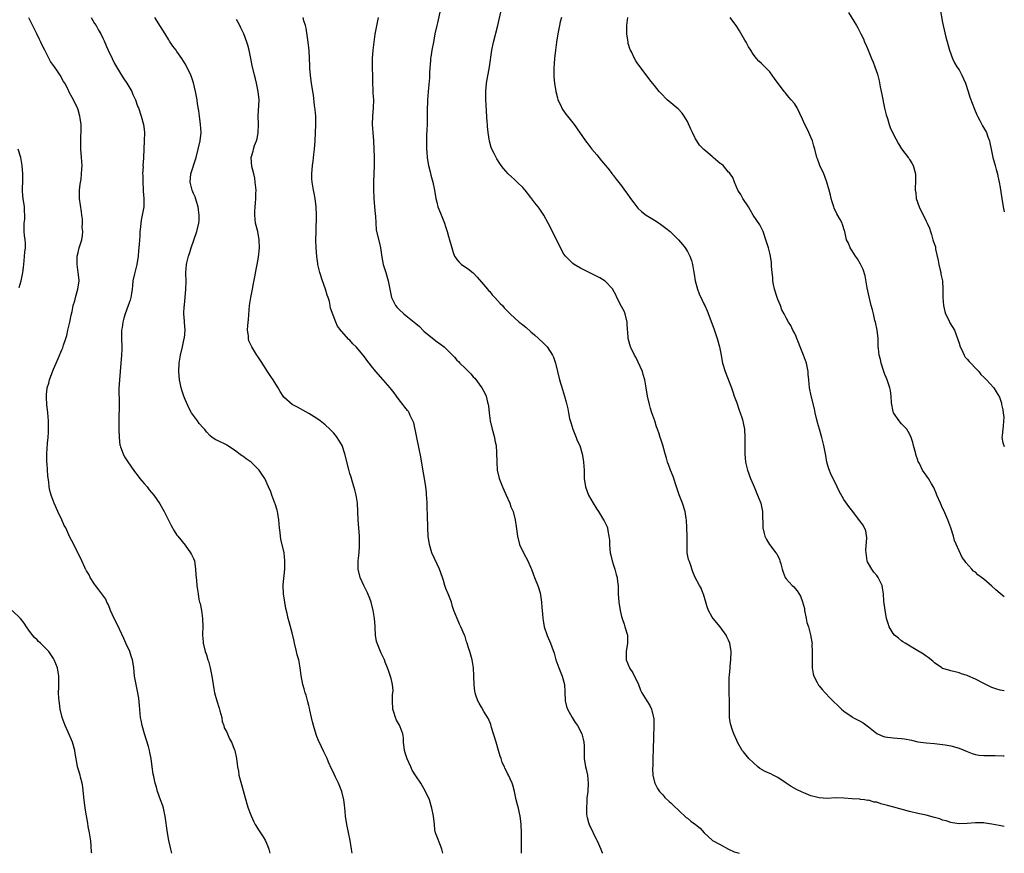
# Model space of a CAD drawing. Units: inches. Extents: x 2625000 to 2628000, y 1506000 to 1509000.
# Drawn here: x 2627761 to 2628000, y 1506000 to 1506202 of the extents above; entities that cross this region are included whole.
import ezdxf

# ---------------------------------------------------------------- set-up
doc = ezdxf.new("R2010")
doc.units = ezdxf.units.IN
doc.header["$MEASUREMENT"] = 0
doc.layers.add('LD26251506_10ft', color=133, linetype='Continuous')

msp = doc.modelspace()

# ---------------------------------------------------------------- linework, layer by layer
at = {"layer": 'LD26251506_10ft'}
for points, elevation in [([(2627863, 1506205), (2627862.32, 1506201.68), (2627862.11, 1506201), (2627861.67, 1506199), (2627861.31, 1506197), (2627860.92, 1506195), (2627860.65, 1506193.35), (2627860.61, 1506193), (2627860.61, 1506192.61), (2627860.37, 1506189.63), (2627860.37, 1506189), (2627860.33, 1506188.33), (2627860.08, 1506185.92), (2627859.89, 1506183), (2627859.88, 1506182.12), (2627859.81, 1506181), (2627859.78, 1506179.78), (2627859.81, 1506178.19), (2627859.77, 1506177), (2627859.69, 1506175.69), (2627859.66, 1506174.34), (2627859.61, 1506173), (2627859.62, 1506171.62), (2627859.65, 1506171), (2627859.7, 1506170.3), (2627859.77, 1506169), (2627859.91, 1506167.91), (2627860.07, 1506167), (2627860.48, 1506165.52), (2627860.69, 1506164.69), (2627861.17, 1506163), (2627861.57, 1506161), (2627861.88, 1506159), (2627862.1, 1506158.1), (2627862.38, 1506157), (2627863, 1506155.42), (2627864, 1506153), (2627864.2, 1506152.2), (2627864.67, 1506151), (2627865, 1506149.78), (2627865.25, 1506149), (2627865.58, 1506147.58), (2627865.74, 1506147), (2627866.09, 1506145.91), (2627866.41, 1506145), (2627866.66, 1506144.66), (2627867, 1506144.16), (2627867.55, 1506143.55), (2627868.14, 1506143), (2627869, 1506142.4), (2627869.86, 1506141.86), (2627870.93, 1506140.93), (2627871.94, 1506139.94), (2627873, 1506138.72), (2627874.46, 1506137), (2627874.69, 1506136.69), (2627875, 1506136.39), (2627875.6, 1506135.6), (2627876.21, 1506135), (2627877.51, 1506133.51), (2627878.07, 1506133), (2627878.46, 1506132.46), (2627879, 1506131.96), (2627879.45, 1506131.45), (2627879.92, 1506131), (2627882.16, 1506129), (2627882.63, 1506128.63), (2627883, 1506128.31), (2627883.74, 1506127.74), (2627885, 1506126.62), (2627885.88, 1506125.88), (2627886.83, 1506125), (2627887.98, 1506123.98), (2627888.97, 1506123), (2627890.21, 1506121), (2627890.45, 1506120.45), (2627890.95, 1506119), (2627891.95, 1506115), (2627892.64, 1506112.64), (2627893.14, 1506111), (2627893.53, 1506109.53), (2627893.93, 1506107.93), (2627894.09, 1506107), (2627894.4, 1506105.6), (2627894.65, 1506104.65), (2627895.19, 1506103), (2627896.02, 1506101), (2627896.26, 1506100.26), (2627896.84, 1506099), (2627897.44, 1506097), (2627897.66, 1506095.66), (2627897.79, 1506095), (2627897.92, 1506093), (2627897.96, 1506091), (2627898.22, 1506089), (2627898.97, 1506087), (2627900.12, 1506085), (2627901, 1506083.54), (2627901.38, 1506083), (2627902.66, 1506081), (2627902.77, 1506080.77), (2627903, 1506080.22), (2627903.4, 1506079.4), (2627903.57, 1506079), (2627903.66, 1506078.34), (2627903.95, 1506077), (2627904.05, 1506076.05), (2627904.08, 1506075), (2627904.14, 1506073.86), (2627904.26, 1506073), (2627904.42, 1506072.42), (2627904.72, 1506071), (2627905, 1506070.22), (2627905.36, 1506069), (2627905.69, 1506067.69), (2627905.92, 1506067), (2627906.06, 1506065.94), (2627906.15, 1506065), (2627906.22, 1506063), (2627906.38, 1506061), (2627906.68, 1506059), (2627907, 1506057.5), (2627907.13, 1506057), (2627907.61, 1506055.61), (2627907.83, 1506055), (2627908.42, 1506053), (2627908.46, 1506051), (2627908.13, 1506049), (2627908.17, 1506048.17), (2627908.17, 1506047), (2627908.92, 1506045), (2627909, 1506044.87), (2627909.79, 1506043.79), (2627911.11, 1506041), (2627911.64, 1506039.64), (2627911.93, 1506039), (2627913.14, 1506037), (2627913.89, 1506035.89), (2627914.3, 1506035), (2627914.7, 1506033.3), (2627914.81, 1506033), (2627914.83, 1506032.83), (2627914.88, 1506031), (2627914.72, 1506025.28), (2627914.62, 1506023), (2627914.6, 1506021.4), (2627914.53, 1506020.53), (2627914.65, 1506019), (2627915, 1506017.27), (2627915.08, 1506017), (2627915.71, 1506015.71), (2627916.26, 1506015), (2627917, 1506014.18), (2627917.53, 1506013.53), (2627918.58, 1506012.58), (2627919, 1506012.23), (2627919.6, 1506011.6), (2627921, 1506010.28), (2627922.71, 1506008.71), (2627923, 1506008.51), (2627923.83, 1506007.83), (2627925.01, 1506007.01), (2627926.07, 1506006.07), (2627927.05, 1506005), (2627928.07, 1506004.07), (2627929, 1506003.18), (2627929.1, 1506003.1), (2627929.24, 1506003), (2627931, 1506002.1), (2627933, 1506001.02), (2627934.38, 1506000.38), (2627935, 1506000.16), (2627935.62, 1506000)], 9650), ([(2628000, 1506006.53), (2627998.72, 1506006.72), (2627997, 1506007.1), (2627995.34, 1506007.34), (2627995, 1506007.41), (2627993.41, 1506007.41), (2627993, 1506007.43), (2627991, 1506007.22), (2627989, 1506007.14), (2627987.42, 1506007.42), (2627987, 1506007.46), (2627985.87, 1506007.87), (2627985, 1506008.08), (2627984.33, 1506008.33), (2627983, 1506008.72), (2627981, 1506009.22), (2627979, 1506009.66), (2627977, 1506010.16), (2627973.17, 1506011.17), (2627971.61, 1506011.61), (2627971, 1506011.8), (2627970.03, 1506012.03), (2627969, 1506012.38), (2627968.42, 1506012.42), (2627967, 1506012.87), (2627966.86, 1506012.86), (2627966.05, 1506013), (2627965.09, 1506013.09), (2627964.86, 1506013.14), (2627963, 1506013.26), (2627961, 1506013.42), (2627959, 1506013.45), (2627957, 1506013.34), (2627955, 1506013.45), (2627954.35, 1506013.65), (2627953, 1506013.99), (2627951.32, 1506014.68), (2627950.85, 1506014.85), (2627949.48, 1506015.48), (2627948.21, 1506016.21), (2627947, 1506017.04), (2627945, 1506018.38), (2627943.88, 1506019), (2627943.27, 1506019.27), (2627943, 1506019.36), (2627941.89, 1506019.89), (2627940.63, 1506020.63), (2627940.14, 1506021), (2627939, 1506022.08), (2627937.95, 1506023), (2627937, 1506024.21), (2627936.63, 1506024.63), (2627936.33, 1506025), (2627935.17, 1506027), (2627935, 1506027.36), (2627934.28, 1506029), (2627933.93, 1506029.93), (2627933.44, 1506031.44), (2627933.27, 1506033), (2627933.27, 1506034.73), (2627933.21, 1506035.21), (2627933.21, 1506037), (2627933.16, 1506039), (2627933.15, 1506041), (2627933.19, 1506042.81), (2627933.25, 1506043.25), (2627933.36, 1506045), (2627933.42, 1506045.42), (2627933.57, 1506047), (2627933.64, 1506049), (2627933.33, 1506051), (2627933, 1506051.75), (2627932.57, 1506052.57), (2627932.39, 1506053), (2627930.99, 1506055), (2627929.23, 1506057), (2627929, 1506057.33), (2627928.12, 1506059), (2627927.82, 1506059.82), (2627927.51, 1506061), (2627926.92, 1506062.92), (2627926.87, 1506063), (2627926.36, 1506064.36), (2627925.92, 1506065), (2627924.93, 1506067), (2627924.33, 1506068.33), (2627923.66, 1506070.34), (2627923.41, 1506071), (2627923.31, 1506071.31), (2627922.99, 1506073), (2627922.96, 1506075), (2627922.99, 1506077.01), (2627922.91, 1506079), (2627922.76, 1506081), (2627922.69, 1506081.31), (2627922.45, 1506083), (2627921.82, 1506085), (2627921.03, 1506087.03), (2627920.49, 1506088.49), (2627920.36, 1506089), (2627919.51, 1506091.51), (2627918.93, 1506093), (2627918.42, 1506094.42), (2627918.18, 1506095), (2627917.93, 1506095.93), (2627917.58, 1506097), (2627917, 1506099.12), (2627916.55, 1506100.55), (2627916.38, 1506101), (2627916.12, 1506101.88), (2627915.74, 1506103), (2627915.54, 1506103.54), (2627915.09, 1506105), (2627914.37, 1506107), (2627914.04, 1506108.04), (2627913.77, 1506109), (2627913.33, 1506111), (2627913.03, 1506113), (2627912.69, 1506115), (2627912.3, 1506116.3), (2627912.06, 1506117), (2627910.45, 1506120.45), (2627910.12, 1506121), (2627909.35, 1506122.65), (2627909.2, 1506123), (2627908.63, 1506125), (2627908.65, 1506125.35), (2627908.39, 1506128.39), (2627908.39, 1506129), (2627907.91, 1506131), (2627907.62, 1506131.62), (2627907, 1506132.8), (2627905.89, 1506135), (2627905.62, 1506135.62), (2627904.93, 1506136.93), (2627904.87, 1506137), (2627903, 1506138.92), (2627901.72, 1506139.72), (2627900.4, 1506140.4), (2627899.14, 1506141), (2627897, 1506142.12), (2627895.51, 1506143), (2627895.2, 1506143.2), (2627895, 1506143.35), (2627894.17, 1506144.17), (2627893.38, 1506145), (2627893, 1506145.53), (2627892.14, 1506147), (2627889.82, 1506151.82), (2627889.22, 1506153), (2627888.1, 1506155), (2627887.67, 1506155.67), (2627887, 1506156.67), (2627886.76, 1506157), (2627885.98, 1506157.98), (2627885, 1506159.28), (2627883.62, 1506161), (2627883, 1506161.7), (2627881.68, 1506163), (2627881, 1506163.63), (2627880.26, 1506164.26), (2627879.48, 1506165), (2627878.31, 1506166.31), (2627877.79, 1506167), (2627877.47, 1506167.47), (2627876.68, 1506168.68), (2627876.51, 1506169), (2627876.07, 1506169.93), (2627875.52, 1506171), (2627875.37, 1506171.37), (2627874.91, 1506172.91), (2627874.6, 1506175), (2627874.46, 1506176.46), (2627874.41, 1506177), (2627874.39, 1506177.61), (2627874.16, 1506180.16), (2627874.15, 1506181.85), (2627874.06, 1506183), (2627874.02, 1506184.02), (2627874.02, 1506185), (2627874.19, 1506187), (2627874.95, 1506191), (2627875.47, 1506195), (2627875.9, 1506197), (2627876.97, 1506201.03), (2627877.85, 1506205)], 9660), ([(2627962.15, 1506204.15), (2627964.1, 1506201), (2627964.44, 1506200.44), (2627965.17, 1506199), (2627965.76, 1506197.76), (2627966.07, 1506197), (2627966.38, 1506196.38), (2627966.9, 1506195), (2627967.74, 1506193), (2627968.13, 1506192.13), (2627968.55, 1506191), (2627969.17, 1506189.17), (2627969.57, 1506187.57), (2627969.84, 1506186.16), (2627970.27, 1506184.27), (2627970.93, 1506180.93), (2627971.3, 1506179.3), (2627971.59, 1506178.41), (2627972.02, 1506177), (2627972.29, 1506176.29), (2627973, 1506174.74), (2627974.27, 1506172.27), (2627975.04, 1506171.04), (2627976.63, 1506169), (2627976.77, 1506168.77), (2627977, 1506168.46), (2627977.56, 1506167.56), (2627977.89, 1506167), (2627978.45, 1506165), (2627978.43, 1506164.43), (2627978.44, 1506163), (2627978.34, 1506161.66), (2627978.35, 1506161), (2627978.5, 1506160.5), (2627978.62, 1506159), (2627979.28, 1506157), (2627981, 1506153.53), (2627981.28, 1506153), (2627981.79, 1506151.79), (2627982.03, 1506151), (2627982.3, 1506150.3), (2627982.63, 1506149), (2627982.75, 1506148.75), (2627983.25, 1506147.25), (2627983.3, 1506146.7), (2627983.97, 1506143.97), (2627984.08, 1506143), (2627984.41, 1506141.59), (2627984.54, 1506141), (2627984.6, 1506140.6), (2627984.96, 1506139), (2627985.08, 1506137), (2627985.06, 1506135), (2627985.21, 1506133), (2627985.56, 1506131.56), (2627985.75, 1506131), (2627986.51, 1506129.49), (2627986.8, 1506128.8), (2627987.92, 1506127), (2627988.66, 1506125), (2627988.73, 1506124.73), (2627989, 1506123.88), (2627989.26, 1506123), (2627989.56, 1506122.44), (2627990.25, 1506121), (2627990.52, 1506120.52), (2627991, 1506120), (2627991.44, 1506119.44), (2627991.89, 1506119), (2627993, 1506117.78), (2627993.82, 1506117), (2627994.29, 1506116.29), (2627995, 1506115.66), (2627995.31, 1506115.31), (2627995.65, 1506115), (2627997.44, 1506113), (2627998.06, 1506112.06), (2627998.8, 1506110.8), (2627999.3, 1506109.3), (2627999.35, 1506109), (2627999.67, 1506107.67), (2627999.72, 1506107), (2627999.85, 1506105.85), (2627999.83, 1506105), (2627999.71, 1506103.71), (2627999.61, 1506103), (2627999.44, 1506101.44), (2627999.41, 1506101), (2627999.66, 1506099.66), (2627999.9, 1506099), (2628000, 1506098.82)], 9700), ([(2627984.38, 1506205), (2627985, 1506201.75), (2627985.13, 1506201), (2627985.81, 1506198.19), (2627986.7, 1506195), (2627987.4, 1506193), (2627987.92, 1506191.92), (2627988.49, 1506191), (2627989, 1506190.24), (2627989.45, 1506189.45), (2627989.67, 1506189), (2627990.09, 1506188.09), (2627990.55, 1506187), (2627991.21, 1506185), (2627991.63, 1506183.63), (2627992.74, 1506180.74), (2627993.33, 1506179.33), (2627993.49, 1506179), (2627994.08, 1506177.93), (2627994.69, 1506176.69), (2627995.66, 1506175), (2627995.98, 1506174.02), (2627996.37, 1506173), (2627996.52, 1506172.52), (2627996.81, 1506171), (2627997.25, 1506169), (2627997.61, 1506167.61), (2627997.81, 1506167), (2627998.03, 1506166.03), (2627998.36, 1506165), (2627998.43, 1506164.43), (2627998.77, 1506163), (2627999, 1506161.67), (2627999.42, 1506159), (2627999.76, 1506157), (2628000, 1506155.74)], 9710), ([(2627797.72, 1506000), (2627797.48, 1506001), (2627797, 1506003.1), (2627796.67, 1506005), (2627796.13, 1506009), (2627795.87, 1506010.13), (2627795.69, 1506011), (2627795.54, 1506011.54), (2627795, 1506013), (2627794.31, 1506015), (2627794.05, 1506016.06), (2627793.74, 1506017), (2627793.35, 1506018.65), (2627793.24, 1506019.24), (2627792.98, 1506020.98), (2627792.76, 1506023), (2627792.44, 1506024.44), (2627792.35, 1506025), (2627792.08, 1506025.92), (2627791.08, 1506029), (2627790.53, 1506031), (2627790.32, 1506032.32), (2627790.18, 1506033), (2627790.07, 1506033.93), (2627789.93, 1506035.93), (2627789.71, 1506037.71), (2627789.4, 1506039.4), (2627789.05, 1506041), (2627788.72, 1506043), (2627788.51, 1506045), (2627788.42, 1506045.58), (2627788.16, 1506047), (2627787.88, 1506047.88), (2627787.51, 1506049), (2627786.6, 1506051), (2627786.13, 1506052.13), (2627785, 1506054.43), (2627784.77, 1506055), (2627783.78, 1506057), (2627782.86, 1506059), (2627782.34, 1506060.34), (2627781.99, 1506061), (2627781.68, 1506061.68), (2627781, 1506062.69), (2627780.74, 1506063), (2627779.99, 1506063.99), (2627779.2, 1506065), (2627779, 1506065.33), (2627777.94, 1506067), (2627777.63, 1506067.63), (2627777, 1506068.62), (2627776.88, 1506068.88), (2627776.8, 1506069), (2627776.58, 1506069.42), (2627775.85, 1506071), (2627775.61, 1506071.61), (2627775, 1506072.8), (2627774.95, 1506072.95), (2627773.97, 1506075), (2627773, 1506076.75), (2627771.98, 1506079), (2627771.63, 1506079.63), (2627771.01, 1506081), (2627770.06, 1506083), (2627769.2, 1506085), (2627768.43, 1506087), (2627768.11, 1506088.11), (2627767.95, 1506089), (2627767.86, 1506090.14), (2627767.63, 1506091.63), (2627767.43, 1506094.57), (2627767.38, 1506095), (2627767.37, 1506095.37), (2627767.38, 1506097), (2627767.56, 1506099.56), (2627767.68, 1506101), (2627767.77, 1506102.23), (2627767.8, 1506103), (2627767.8, 1506105), (2627767.66, 1506107), (2627767.42, 1506109), (2627767.34, 1506110.66), (2627767.3, 1506111), (2627767.31, 1506111.31), (2627767.5, 1506113), (2627767.87, 1506114.13), (2627768.06, 1506115), (2627768.85, 1506117.15), (2627769, 1506117.55), (2627769.68, 1506119), (2627770.17, 1506120.17), (2627771, 1506122.25), (2627771.24, 1506122.76), (2627771.41, 1506123.41), (2627771.99, 1506125), (2627772.24, 1506125.76), (2627772.52, 1506127), (2627772.99, 1506129), (2627773.32, 1506130.68), (2627773.57, 1506131.57), (2627773.82, 1506133), (2627774.15, 1506134.15), (2627774.35, 1506135), (2627774.94, 1506137), (2627775.2, 1506139), (2627775.2, 1506139.2), (2627775.03, 1506141), (2627774.72, 1506143), (2627774.76, 1506144.76), (2627774.78, 1506145), (2627775, 1506145.93), (2627775.28, 1506147), (2627775.87, 1506149), (2627776.01, 1506149.99), (2627776.09, 1506151), (2627776, 1506152), (2627776.05, 1506153), (2627776.03, 1506153.97), (2627775.91, 1506155), (2627775.78, 1506155.78), (2627775.35, 1506159), (2627775.34, 1506161), (2627775.49, 1506162.51), (2627775.69, 1506163.69), (2627775.83, 1506165), (2627775.87, 1506166.13), (2627775.96, 1506167), (2627775.82, 1506169), (2627775.64, 1506171), (2627775.67, 1506171.67), (2627775.63, 1506173), (2627775.68, 1506174.32), (2627775.75, 1506175), (2627775.72, 1506177), (2627775.51, 1506178.48), (2627775.43, 1506179), (2627775, 1506180.52), (2627774.85, 1506181), (2627774.22, 1506182.22), (2627773.86, 1506183), (2627773.52, 1506183.52), (2627772.84, 1506184.84), (2627772.53, 1506185.47), (2627771.72, 1506187), (2627771.45, 1506187.45), (2627770.62, 1506189), (2627769.94, 1506189.94), (2627769.26, 1506191), (2627768.31, 1506192.31), (2627766.89, 1506195), (2627766.28, 1506196.28), (2627765.9, 1506197), (2627765.63, 1506197.63), (2627764.94, 1506199), (2627764.33, 1506200.33), (2627763, 1506202.87)], 9590), ([(2627778.16, 1506203), (2627779, 1506201.54), (2627779.33, 1506201), (2627779.93, 1506199.92), (2627780.48, 1506199), (2627781, 1506197.97), (2627781.31, 1506197.31), (2627781.91, 1506195.91), (2627782.29, 1506195), (2627783.25, 1506193), (2627783.83, 1506191.83), (2627784.31, 1506191), (2627785.51, 1506189), (2627786.11, 1506188.11), (2627786.81, 1506187), (2627788, 1506185), (2627788.3, 1506184.3), (2627788.91, 1506183), (2627789.45, 1506181.45), (2627789.62, 1506181), (2627790.33, 1506179), (2627790.89, 1506177), (2627791.08, 1506175.08), (2627791.08, 1506174.92), (2627791.03, 1506173), (2627790.83, 1506169), (2627790.84, 1506168.84), (2627790.73, 1506167), (2627790.75, 1506166.75), (2627790.66, 1506165), (2627790.68, 1506164.68), (2627790.68, 1506163), (2627790.8, 1506161.2), (2627790.76, 1506160.76), (2627790.96, 1506159), (2627790.92, 1506157), (2627790.55, 1506155), (2627790.29, 1506153.71), (2627790.2, 1506153), (2627790.13, 1506152.13), (2627789.99, 1506151), (2627789.94, 1506149.94), (2627789.87, 1506149), (2627789.82, 1506147.82), (2627789.68, 1506146.32), (2627789.59, 1506145), (2627789.27, 1506143), (2627788.73, 1506141), (2627788.68, 1506140.68), (2627788.31, 1506139), (2627788.16, 1506137.84), (2627788.11, 1506137), (2627787.93, 1506135.93), (2627787.8, 1506135), (2627787.65, 1506134.35), (2627787.17, 1506133), (2627786.4, 1506131), (2627786.06, 1506129.94), (2627785.82, 1506129), (2627785.65, 1506127.65), (2627785.53, 1506127), (2627785.51, 1506126.49), (2627785.52, 1506125), (2627785.6, 1506123), (2627785.6, 1506122.4), (2627785.55, 1506121), (2627785.17, 1506117), (2627785, 1506115), (2627784.9, 1506112.9), (2627784.97, 1506109.03), (2627784.88, 1506105.12), (2627784.88, 1506103), (2627784.94, 1506100.94), (2627785.15, 1506099.15), (2627785.18, 1506099), (2627785.3, 1506098.7), (2627785.89, 1506097), (2627786.28, 1506096.28), (2627787.05, 1506095.05), (2627788.69, 1506092.69), (2627789.55, 1506091.55), (2627790.01, 1506091), (2627790.43, 1506090.43), (2627791, 1506089.78), (2627791.72, 1506089), (2627792.27, 1506088.27), (2627793.38, 1506087), (2627794.86, 1506084.86), (2627795.6, 1506083.6), (2627795.87, 1506083), (2627797, 1506080.75), (2627797.62, 1506079.62), (2627798.34, 1506078.34), (2627799, 1506077.27), (2627799.19, 1506077), (2627801, 1506074.82), (2627802.32, 1506073), (2627802.57, 1506072.57), (2627803, 1506071.58), (2627803.23, 1506071), (2627803.54, 1506069), (2627803.59, 1506067.59), (2627803.73, 1506066.27), (2627803.8, 1506065), (2627803.98, 1506063.98), (2627804.11, 1506063), (2627804.33, 1506061.67), (2627804.51, 1506061), (2627804.63, 1506060.63), (2627804.92, 1506059), (2627805.24, 1506057), (2627805.31, 1506055), (2627805.23, 1506053.23), (2627805.23, 1506053), (2627805.34, 1506051.34), (2627805.38, 1506051), (2627805.88, 1506049), (2627806.18, 1506048.18), (2627806.49, 1506047), (2627806.63, 1506046.63), (2627807.05, 1506045), (2627807.42, 1506043.42), (2627807.51, 1506043), (2627807.83, 1506041), (2627807.97, 1506039.97), (2627808.15, 1506039), (2627808.66, 1506037), (2627809.24, 1506035.24), (2627809.44, 1506034.56), (2627809.86, 1506033), (2627810.02, 1506032.02), (2627810.42, 1506031), (2627810.49, 1506030.49), (2627811, 1506029.57), (2627811.27, 1506029), (2627811.76, 1506027.76), (2627812.21, 1506027), (2627813, 1506025.13), (2627813.04, 1506025), (2627813.43, 1506023), (2627813.63, 1506021.63), (2627813.69, 1506021), (2627813.92, 1506019.92), (2627814.07, 1506019), (2627814.67, 1506016.67), (2627816.01, 1506012.01), (2627816.33, 1506011), (2627817, 1506009.07), (2627817.67, 1506007.67), (2627818.03, 1506007), (2627819, 1506005.44), (2627819.98, 1506003.98), (2627820.53, 1506003), (2627821, 1506001.87), (2627821.33, 1506001), (2627821.59, 1506000)], 9600), ([(2627841.54, 1506000), (2627841.38, 1506001), (2627841.08, 1506003.08), (2627840.27, 1506007), (2627839.98, 1506009), (2627839.84, 1506010.16), (2627839.74, 1506011.74), (2627839.53, 1506013), (2627839.05, 1506015), (2627838.22, 1506017), (2627837.53, 1506018.47), (2627837.17, 1506019.18), (2627837, 1506019.6), (2627836.53, 1506020.53), (2627835.83, 1506022.17), (2627835.46, 1506023), (2627834.65, 1506024.65), (2627834.11, 1506025.89), (2627833.39, 1506027.39), (2627833, 1506028.4), (2627832.84, 1506028.84), (2627832.17, 1506031), (2627831.96, 1506031.96), (2627831.67, 1506033), (2627831.27, 1506034.73), (2627831.21, 1506035.21), (2627831, 1506035.93), (2627830.79, 1506036.8), (2627830.37, 1506038.37), (2627830.15, 1506039), (2627829.91, 1506039.91), (2627829.57, 1506041), (2627829.15, 1506043.15), (2627828.94, 1506045.06), (2627828.58, 1506047), (2627828.21, 1506048.21), (2627828.05, 1506049), (2627827.57, 1506051), (2627827.48, 1506051.48), (2627827, 1506053.54), (2627826.22, 1506056.22), (2627826.01, 1506057), (2627825.74, 1506058.26), (2627825.45, 1506059.45), (2627825.2, 1506061), (2627824.9, 1506063), (2627824.81, 1506065), (2627824.81, 1506065.19), (2627825.24, 1506069), (2627825.24, 1506071), (2627825.01, 1506073), (2627824.25, 1506076.25), (2627824.15, 1506077), (2627824.07, 1506077.93), (2627823.93, 1506079), (2627823.76, 1506081), (2627823.47, 1506082.53), (2627823.41, 1506083), (2627823.34, 1506083.34), (2627822.84, 1506084.84), (2627822.77, 1506085), (2627822.32, 1506086.32), (2627822.02, 1506087), (2627821.77, 1506087.77), (2627821.26, 1506089), (2627820.32, 1506091), (2627819.81, 1506091.81), (2627818.95, 1506093), (2627816.99, 1506095), (2627815.81, 1506095.81), (2627815, 1506096.41), (2627814.64, 1506096.64), (2627813, 1506097.9), (2627811.13, 1506099.13), (2627811, 1506099.21), (2627809, 1506100.14), (2627808.44, 1506100.44), (2627807.58, 1506101), (2627807, 1506101.44), (2627806.24, 1506102.24), (2627805.66, 1506103), (2627805.33, 1506103.33), (2627804.41, 1506104.41), (2627803.99, 1506105), (2627803, 1506106.33), (2627802.57, 1506107), (2627801.99, 1506107.99), (2627801, 1506110.23), (2627800.69, 1506111), (2627800.23, 1506112.23), (2627800.01, 1506113), (2627799.76, 1506114.24), (2627799.58, 1506115), (2627799.42, 1506117), (2627799.53, 1506119), (2627799.88, 1506121), (2627800.36, 1506123), (2627800.78, 1506125), (2627800.79, 1506125.21), (2627800.96, 1506127), (2627800.87, 1506128.87), (2627800.81, 1506129.19), (2627800.68, 1506131), (2627800.78, 1506132.78), (2627800.8, 1506133), (2627800.85, 1506133.15), (2627801.02, 1506134.98), (2627801.17, 1506137), (2627801.21, 1506138.79), (2627801.18, 1506141), (2627801.32, 1506143), (2627801.41, 1506143.41), (2627801.78, 1506145), (2627802.11, 1506145.89), (2627802.42, 1506147), (2627803.84, 1506151), (2627804.32, 1506153), (2627804.37, 1506153.63), (2627804.43, 1506155), (2627804.24, 1506156.24), (2627804.15, 1506157), (2627803.75, 1506158.25), (2627803.4, 1506159.4), (2627803, 1506160.26), (2627802.7, 1506161), (2627802.22, 1506163), (2627802.4, 1506165), (2627803.65, 1506169), (2627804.17, 1506171), (2627804.61, 1506173), (2627804.84, 1506175), (2627804.73, 1506177), (2627804.44, 1506179), (2627804.29, 1506180.29), (2627803.99, 1506182.01), (2627803.87, 1506183), (2627803.75, 1506183.75), (2627803.51, 1506185), (2627803, 1506187.11), (2627802.53, 1506188.53), (2627802.34, 1506189), (2627801.41, 1506191), (2627801, 1506191.7), (2627800.16, 1506193), (2627799, 1506194.69), (2627798.77, 1506195), (2627797.97, 1506195.97), (2627797.36, 1506197), (2627797.2, 1506197.2), (2627797, 1506197.51), (2627796.13, 1506199), (2627795, 1506200.74), (2627793.59, 1506203)], 9610), ([(2627863.57, 1506000), (2627863.34, 1506001), (2627863, 1506001.93), (2627862.13, 1506004.13), (2627861.84, 1506005), (2627861.68, 1506005.68), (2627861.53, 1506007), (2627861.34, 1506009), (2627860.95, 1506011), (2627860.32, 1506013), (2627859.42, 1506015), (2627858.21, 1506017), (2627857, 1506018.85), (2627856.16, 1506020.16), (2627855.83, 1506021), (2627854.92, 1506022.92), (2627854.4, 1506024.4), (2627854.27, 1506025), (2627854.04, 1506027), (2627854, 1506028), (2627853.84, 1506029), (2627853.67, 1506029.67), (2627853.08, 1506031.08), (2627852.35, 1506032.35), (2627852.06, 1506033), (2627851.69, 1506034.31), (2627851.46, 1506035), (2627851.37, 1506037), (2627851.4, 1506038.6), (2627851.46, 1506039), (2627851.5, 1506039.5), (2627851.34, 1506041), (2627851, 1506042.41), (2627850.42, 1506044.42), (2627850.16, 1506045), (2627849.61, 1506046.39), (2627849.39, 1506047), (2627849, 1506047.76), (2627848.64, 1506048.64), (2627847.61, 1506051), (2627847.46, 1506051.46), (2627847.23, 1506053), (2627847.18, 1506054.82), (2627847.12, 1506055.12), (2627846.98, 1506057.02), (2627846.68, 1506059), (2627846.2, 1506061), (2627845.87, 1506061.87), (2627845.29, 1506063.29), (2627844.4, 1506065), (2627843.51, 1506067), (2627843.05, 1506069), (2627843.06, 1506071), (2627843.27, 1506073), (2627843.37, 1506074.63), (2627843.38, 1506075), (2627843.32, 1506077), (2627843.03, 1506081), (2627842.82, 1506085), (2627842.53, 1506087), (2627842.25, 1506088.25), (2627841.55, 1506090.45), (2627841.3, 1506091.3), (2627841, 1506092.25), (2627840.84, 1506092.84), (2627839.81, 1506097), (2627839.11, 1506099), (2627838.34, 1506100.34), (2627837.9, 1506101), (2627837.51, 1506101.51), (2627837, 1506102.09), (2627836.12, 1506103), (2627835, 1506104.06), (2627833.77, 1506105), (2627833, 1506105.56), (2627831, 1506106.78), (2627829.57, 1506107.57), (2627829, 1506107.92), (2627828.31, 1506108.31), (2627827, 1506108.97), (2627825, 1506110.75), (2627824.81, 1506111), (2627824.11, 1506112.11), (2627823.58, 1506113), (2627823, 1506113.92), (2627822.36, 1506115), (2627821.79, 1506115.79), (2627821.03, 1506117), (2627819.43, 1506119.43), (2627819, 1506120.14), (2627818.63, 1506120.63), (2627818.42, 1506121), (2627817.17, 1506123), (2627816.47, 1506124.47), (2627816.36, 1506125), (2627816.35, 1506125.65), (2627816.15, 1506127), (2627816.2, 1506128.2), (2627816.35, 1506129.65), (2627816.64, 1506133), (2627816.95, 1506135), (2627817.36, 1506137), (2627817.62, 1506138.38), (2627817.95, 1506139.95), (2627818.25, 1506141.75), (2627818.52, 1506143), (2627818.8, 1506144.8), (2627819.03, 1506147.03), (2627819.01, 1506149), (2627818.62, 1506151), (2627818.09, 1506153), (2627818.02, 1506153.98), (2627817.88, 1506155), (2627817.88, 1506155.88), (2627817.98, 1506157), (2627818.09, 1506157.91), (2627818.17, 1506159), (2627818.19, 1506160.19), (2627818.22, 1506161), (2627818.03, 1506163), (2627817.92, 1506163.92), (2627817.66, 1506165), (2627817.19, 1506166.81), (2627817.01, 1506169), (2627817.49, 1506170.51), (2627817.59, 1506171), (2627817.87, 1506171.87), (2627818.33, 1506173), (2627818.47, 1506173.53), (2627818.75, 1506175), (2627818.79, 1506177), (2627818.75, 1506179), (2627818.93, 1506183), (2627818.76, 1506185), (2627818.33, 1506187), (2627818.06, 1506188.06), (2627817.8, 1506189), (2627817.28, 1506191.28), (2627816.94, 1506193), (2627816.51, 1506195), (2627816.22, 1506196.22), (2627815.97, 1506197), (2627815.22, 1506199), (2627814.48, 1506200.48), (2627814.25, 1506201), (2627813.49, 1506202.51)], 9620), ([(2627882.72, 1506000), (2627882.67, 1506001.33), (2627882.69, 1506005), (2627882.64, 1506007), (2627882.47, 1506008.47), (2627882.41, 1506009), (2627882.23, 1506009.77), (2627881.94, 1506011), (2627881.73, 1506011.73), (2627881.43, 1506013), (2627881.01, 1506015.01), (2627880.58, 1506016.58), (2627880.41, 1506017), (2627879.93, 1506018.07), (2627879.54, 1506019), (2627879.34, 1506019.34), (2627879, 1506020.11), (2627878.68, 1506020.68), (2627878.55, 1506021), (2627878.03, 1506022.03), (2627877.77, 1506023), (2627877.55, 1506023.55), (2627877.15, 1506025), (2627876.51, 1506027), (2627875.94, 1506029), (2627875.44, 1506030.56), (2627875.26, 1506031.26), (2627874.66, 1506032.66), (2627873.58, 1506034.42), (2627873, 1506035.49), (2627872.44, 1506036.44), (2627872.06, 1506037), (2627871.64, 1506038.36), (2627871.41, 1506039), (2627871.33, 1506039.33), (2627871.21, 1506041), (2627871.16, 1506042.84), (2627871.12, 1506043.12), (2627871.01, 1506045), (2627870.71, 1506047), (2627870.18, 1506049), (2627869.86, 1506049.86), (2627869.54, 1506051), (2627869.37, 1506051.37), (2627869, 1506052.63), (2627868.87, 1506053), (2627867.98, 1506055), (2627867.66, 1506055.66), (2627867.07, 1506057), (2627866.3, 1506059), (2627865.92, 1506059.92), (2627865.66, 1506061), (2627864.85, 1506063), (2627864.29, 1506064.29), (2627864.08, 1506065), (2627863.75, 1506066.25), (2627863.51, 1506067), (2627862.79, 1506069), (2627862.2, 1506070.2), (2627860.93, 1506072.93), (2627860.33, 1506075), (2627860.04, 1506077), (2627859.91, 1506079), (2627859.83, 1506082.17), (2627859.82, 1506083.82), (2627859.76, 1506085), (2627859.67, 1506086.33), (2627859.66, 1506087), (2627859.63, 1506087.63), (2627859.49, 1506089), (2627859.15, 1506091), (2627858.79, 1506092.79), (2627858.24, 1506096.24), (2627857.82, 1506098.18), (2627856.51, 1506104.51), (2627856.33, 1506105), (2627855.69, 1506106.31), (2627855.41, 1506107), (2627855.25, 1506107.25), (2627855, 1506107.54), (2627854.36, 1506108.36), (2627853.89, 1506109), (2627853, 1506110.1), (2627852.32, 1506111), (2627851.78, 1506111.78), (2627850.81, 1506113), (2627849.1, 1506115), (2627847.31, 1506117), (2627846.28, 1506118.28), (2627845.73, 1506119), (2627845.4, 1506119.4), (2627845, 1506119.99), (2627844.56, 1506120.56), (2627844.26, 1506121), (2627842.54, 1506123), (2627841.74, 1506123.74), (2627841, 1506124.58), (2627840.78, 1506124.78), (2627839, 1506126.83), (2627838.91, 1506126.91), (2627838.02, 1506128.02), (2627837.57, 1506129), (2627836.34, 1506132.34), (2627836.25, 1506133), (2627836.03, 1506133.97), (2627835.7, 1506135), (2627835.51, 1506135.51), (2627835.07, 1506137), (2627834.35, 1506139), (2627833.71, 1506141), (2627833.22, 1506143), (2627833.19, 1506143.19), (2627832.94, 1506144.94), (2627832.8, 1506147), (2627832.76, 1506149), (2627832.79, 1506151), (2627832.9, 1506155), (2627832.85, 1506157), (2627832.58, 1506159), (2627832.33, 1506160.33), (2627832.16, 1506161), (2627831.82, 1506163), (2627831.77, 1506163.77), (2627831.75, 1506165), (2627831.9, 1506167), (2627832.06, 1506168.06), (2627832.27, 1506169.73), (2627832.45, 1506171), (2627832.59, 1506173), (2627832.73, 1506177), (2627832.72, 1506179), (2627832.61, 1506180.61), (2627832.43, 1506181.57), (2627832.19, 1506184.19), (2627832.02, 1506185), (2627831.68, 1506187), (2627831.57, 1506187.57), (2627831.41, 1506189), (2627831.31, 1506190.69), (2627831.24, 1506191.24), (2627831.09, 1506194.91), (2627830.91, 1506197), (2627830.67, 1506198.67), (2627830.36, 1506200.36), (2627830.2, 1506201), (2627829.86, 1506202.14), (2627829.66, 1506203)], 9630), ([(2627847.92, 1506203), (2627847.11, 1506198.89), (2627846.83, 1506197), (2627846.59, 1506195), (2627846.44, 1506193), (2627846.44, 1506191), (2627846.52, 1506188.52), (2627846.54, 1506187), (2627846.59, 1506185.41), (2627846.6, 1506184.6), (2627846.71, 1506183), (2627846.68, 1506181), (2627846.5, 1506179), (2627846.43, 1506177), (2627846.55, 1506175), (2627846.72, 1506173), (2627846.84, 1506171), (2627846.9, 1506169.1), (2627846.9, 1506167), (2627846.85, 1506165), (2627846.77, 1506163), (2627846.73, 1506161.27), (2627846.83, 1506159), (2627847.02, 1506157), (2627847.17, 1506155.17), (2627847.22, 1506154.78), (2627847.29, 1506153), (2627847.43, 1506151.43), (2627847.51, 1506151), (2627848.18, 1506148.18), (2627848.44, 1506147), (2627848.79, 1506144.79), (2627849.13, 1506143), (2627849.71, 1506141), (2627850.33, 1506139), (2627850.74, 1506137), (2627851.13, 1506135), (2627852.1, 1506133), (2627852.52, 1506132.52), (2627853, 1506132.05), (2627854.12, 1506131), (2627855, 1506130.28), (2627856.62, 1506129), (2627857, 1506128.65), (2627857.89, 1506127.89), (2627859, 1506126.8), (2627861.06, 1506125.06), (2627862.21, 1506124.21), (2627863, 1506123.67), (2627863.89, 1506123), (2627865, 1506121.96), (2627865.93, 1506121), (2627866.45, 1506120.45), (2627867, 1506119.77), (2627867.4, 1506119.4), (2627867.76, 1506119), (2627869, 1506117.79), (2627869.44, 1506117.44), (2627869.82, 1506117), (2627870.43, 1506116.43), (2627871, 1506115.68), (2627871.35, 1506115.35), (2627873.05, 1506113), (2627873.77, 1506111.77), (2627874.09, 1506111), (2627874.45, 1506109.55), (2627874.61, 1506109), (2627874.67, 1506108.67), (2627874.87, 1506107), (2627875.13, 1506105), (2627875.58, 1506103), (2627876.13, 1506101), (2627876.26, 1506100.26), (2627876.52, 1506099), (2627876.65, 1506097.35), (2627876.7, 1506095), (2627876.81, 1506093), (2627877.26, 1506091), (2627878.06, 1506089), (2627878.97, 1506087), (2627879.84, 1506085), (2627880.12, 1506084.12), (2627880.68, 1506083), (2627881.19, 1506081), (2627881.38, 1506079.38), (2627881.7, 1506077), (2627882.25, 1506075), (2627883.17, 1506073), (2627884.24, 1506071), (2627885, 1506069.29), (2627885.12, 1506069), (2627885.61, 1506067.61), (2627885.88, 1506067), (2627886.77, 1506064.77), (2627887.23, 1506063.23), (2627887.3, 1506062.7), (2627887.58, 1506061), (2627887.67, 1506059.67), (2627887.82, 1506058.18), (2627887.89, 1506057), (2627888.03, 1506056.03), (2627888.24, 1506055), (2627888.93, 1506052.93), (2627889.77, 1506051), (2627890.11, 1506050.11), (2627890.6, 1506048.6), (2627891.06, 1506047), (2627891.76, 1506045), (2627892.58, 1506043), (2627893.12, 1506041), (2627893.24, 1506039.24), (2627893.33, 1506037), (2627893.66, 1506035.66), (2627893.88, 1506035), (2627895.02, 1506033), (2627895.78, 1506031.78), (2627896.31, 1506031), (2627897.37, 1506029), (2627897.71, 1506027.71), (2627897.87, 1506027), (2627897.91, 1506026.09), (2627897.92, 1506025), (2627897.91, 1506023.91), (2627897.94, 1506023), (2627898.28, 1506021), (2627898.44, 1506020.44), (2627898.7, 1506019), (2627898.87, 1506017), (2627898.79, 1506015), (2627898.59, 1506013.41), (2627898.59, 1506013), (2627898.61, 1506012.61), (2627898.46, 1506011), (2627898.53, 1506009.47), (2627898.59, 1506009), (2627898.66, 1506008.66), (2627899, 1506007.44), (2627899.14, 1506007), (2627900.12, 1506005), (2627900.39, 1506004.39), (2627901, 1506003.18), (2627901.11, 1506003), (2627901.96, 1506001), (2627902.24, 1506000.24), (2627902.36, 1506000)], 9640), ([(2627892.39, 1506203), (2627892.12, 1506201.88), (2627891.93, 1506201), (2627891.53, 1506199), (2627891.2, 1506197), (2627890.93, 1506195), (2627890.71, 1506193), (2627890.57, 1506190.57), (2627890.58, 1506188.58), (2627890.7, 1506187), (2627891.01, 1506185), (2627891.43, 1506183.43), (2627891.57, 1506183), (2627892.11, 1506181.89), (2627892.65, 1506180.65), (2627893, 1506180.18), (2627893.45, 1506179.45), (2627893.85, 1506179), (2627895.48, 1506177), (2627898.23, 1506173), (2627898.58, 1506172.58), (2627899.82, 1506171), (2627901, 1506169.63), (2627902.16, 1506168.16), (2627903.13, 1506167), (2627903.66, 1506166.34), (2627904.71, 1506165), (2627904.82, 1506164.82), (2627905, 1506164.64), (2627905.68, 1506163.68), (2627907, 1506162.06), (2627907.73, 1506161), (2627908.28, 1506160.28), (2627909.19, 1506159), (2627909.98, 1506157.98), (2627910.7, 1506157), (2627911, 1506156.67), (2627911.88, 1506155.88), (2627912.97, 1506155), (2627915, 1506153.76), (2627916.11, 1506153), (2627917.77, 1506151.77), (2627918.85, 1506151), (2627919, 1506150.86), (2627920.88, 1506149), (2627921.83, 1506147.83), (2627922.46, 1506147), (2627923, 1506146.11), (2627923.6, 1506145), (2627923.97, 1506143.97), (2627924.24, 1506143), (2627924.46, 1506141.54), (2627924.65, 1506140.65), (2627924.88, 1506139), (2627925.44, 1506137), (2627925.89, 1506135.89), (2627926.5, 1506134.5), (2627927, 1506133.42), (2627927.22, 1506133), (2627927.77, 1506131.77), (2627929.41, 1506127.41), (2627930.25, 1506125), (2627930.82, 1506123), (2627931.2, 1506121), (2627931.46, 1506119.46), (2627931.56, 1506119), (2627932.17, 1506117), (2627933.74, 1506113), (2627934.07, 1506112.07), (2627934.41, 1506111), (2627935, 1506109.4), (2627935.59, 1506107.59), (2627935.82, 1506107), (2627936.2, 1506105.8), (2627936.44, 1506105), (2627936.55, 1506104.55), (2627936.85, 1506103), (2627936.99, 1506100.99), (2627936.96, 1506099), (2627936.98, 1506096.98), (2627937.15, 1506095), (2627937.59, 1506093), (2627938.33, 1506091), (2627939, 1506089.52), (2627939.2, 1506089), (2627939.74, 1506087.74), (2627940.07, 1506087), (2627940.84, 1506085), (2627941.22, 1506083), (2627941.35, 1506079), (2627941.63, 1506077.63), (2627941.81, 1506077), (2627942.21, 1506076.21), (2627942.97, 1506075), (2627944.5, 1506073), (2627944.7, 1506072.7), (2627945.35, 1506071.35), (2627945.49, 1506071), (2627945.71, 1506070.29), (2627946.07, 1506069), (2627946.25, 1506068.25), (2627946.78, 1506067), (2627947, 1506066.67), (2627948.49, 1506065), (2627948.76, 1506064.76), (2627949.7, 1506063.7), (2627950.47, 1506062.47), (2627951, 1506061.1), (2627951.42, 1506059.42), (2627951.48, 1506059), (2627951.89, 1506057), (2627952.06, 1506056.06), (2627952.4, 1506055), (2627952.91, 1506053.09), (2627953.24, 1506051.24), (2627953.28, 1506051), (2627953.27, 1506050.73), (2627953.34, 1506049), (2627953.29, 1506047), (2627953.32, 1506046.68), (2627953.36, 1506045), (2627953.56, 1506043.56), (2627953.76, 1506043), (2627954.56, 1506041.44), (2627954.74, 1506041), (2627954.84, 1506040.84), (2627955, 1506040.64), (2627955.76, 1506039.76), (2627956.45, 1506039), (2627957.71, 1506037.71), (2627958.37, 1506037), (2627959.71, 1506035.71), (2627960.42, 1506035), (2627961, 1506034.52), (2627963, 1506033.13), (2627963.22, 1506033), (2627965, 1506032.08), (2627965.68, 1506031.68), (2627967, 1506030.69), (2627969, 1506029.11), (2627969.2, 1506029), (2627970.45, 1506028.45), (2627971, 1506028.27), (2627973, 1506028.02), (2627973.99, 1506027.99), (2627975, 1506027.9), (2627975.79, 1506027.79), (2627977.47, 1506027.47), (2627979, 1506027.09), (2627981, 1506026.79), (2627983, 1506026.64), (2627985, 1506026.43), (2627985.67, 1506026.33), (2627987, 1506026.07), (2627989, 1506025.5), (2627991, 1506024.7), (2627992.23, 1506024.23), (2627993, 1506023.99), (2627993.82, 1506023.82), (2627995, 1506023.74), (2627995.71, 1506023.71), (2627997, 1506023.77), (2627997.77, 1506023.77), (2627999.7, 1506023.7), (2628000, 1506023.63)], 9670), ([(2628000, 1506039.43), (2627999.52, 1506039.52), (2627999, 1506039.64), (2627997.93, 1506039.93), (2627997, 1506040.26), (2627996.49, 1506040.49), (2627995, 1506041.21), (2627993, 1506042.3), (2627991.11, 1506043.11), (2627991, 1506043.18), (2627989.58, 1506043.58), (2627989, 1506043.81), (2627988.03, 1506044.03), (2627987, 1506044.31), (2627986.49, 1506044.49), (2627985, 1506044.91), (2627984.83, 1506045), (2627983, 1506046.27), (2627982.64, 1506046.64), (2627981.53, 1506047.53), (2627981, 1506047.84), (2627980.33, 1506048.33), (2627978.62, 1506049.38), (2627975.89, 1506051), (2627975.38, 1506051.38), (2627975, 1506051.63), (2627974.28, 1506052.28), (2627973.36, 1506053), (2627973, 1506053.4), (2627972.04, 1506055), (2627971.79, 1506055.79), (2627971.38, 1506057), (2627971.03, 1506059.03), (2627970.77, 1506061.23), (2627970.62, 1506063), (2627970.43, 1506064.43), (2627970.31, 1506065), (2627969.66, 1506066.34), (2627969.37, 1506067), (2627969.21, 1506067.21), (2627969, 1506067.43), (2627968.29, 1506068.29), (2627967.81, 1506069), (2627967, 1506070.35), (2627966.79, 1506070.79), (2627966.72, 1506071), (2627966.41, 1506073), (2627966.38, 1506073.62), (2627966.59, 1506076.59), (2627966.32, 1506078.32), (2627965.68, 1506079.68), (2627964.85, 1506080.85), (2627963.18, 1506083), (2627962.21, 1506084.21), (2627961, 1506085.95), (2627959.9, 1506087.9), (2627959.43, 1506089), (2627958.44, 1506091), (2627957.92, 1506091.93), (2627957.37, 1506093.37), (2627956.91, 1506095), (2627956.6, 1506096.6), (2627956.19, 1506099), (2627955.68, 1506101), (2627955.07, 1506103), (2627954.65, 1506104.65), (2627954.54, 1506105), (2627954.39, 1506105.61), (2627954.08, 1506107), (2627953.9, 1506107.9), (2627953.11, 1506111.11), (2627952.69, 1506113), (2627952.48, 1506115), (2627952.36, 1506116.36), (2627952.35, 1506117), (2627952.22, 1506117.78), (2627951.95, 1506119), (2627951.69, 1506119.69), (2627951.23, 1506121), (2627950.42, 1506123), (2627950.04, 1506124.04), (2627949.61, 1506125), (2627949.46, 1506125.46), (2627949, 1506126.38), (2627948.66, 1506127), (2627948.14, 1506128.14), (2627947.56, 1506129), (2627947, 1506130.02), (2627946.5, 1506131), (2627945.98, 1506131.98), (2627945.63, 1506133), (2627945, 1506134.51), (2627944.81, 1506135), (2627944.14, 1506137), (2627943.89, 1506138.11), (2627943.77, 1506139), (2627943.8, 1506139.8), (2627943.61, 1506141), (2627943.45, 1506142.55), (2627943.48, 1506143), (2627943.44, 1506143.44), (2627943.19, 1506145), (2627943, 1506145.73), (2627942.7, 1506147), (2627942.27, 1506148.27), (2627942.1, 1506149), (2627941.4, 1506151), (2627941.28, 1506151.28), (2627940.61, 1506152.6), (2627939, 1506154.99), (2627938.25, 1506156.25), (2627937.83, 1506157), (2627936.5, 1506159), (2627936.01, 1506160.02), (2627935.3, 1506161), (2627934.43, 1506163), (2627934.07, 1506164.07), (2627933.36, 1506165), (2627933.22, 1506165.22), (2627933, 1506165.43), (2627931.66, 1506167), (2627931.31, 1506167.31), (2627931, 1506167.53), (2627929.29, 1506169), (2627929, 1506169.21), (2627927, 1506170.88), (2627925.97, 1506171.97), (2627925.28, 1506173), (2627925, 1506173.47), (2627924.21, 1506175), (2627923.86, 1506175.86), (2627923, 1506177.68), (2627922.26, 1506179), (2627921.73, 1506179.73), (2627920.75, 1506180.75), (2627920.46, 1506181), (2627919, 1506182.21), (2627918.12, 1506183), (2627916.55, 1506184.55), (2627916.15, 1506185), (2627915, 1506186.46), (2627914.55, 1506187), (2627913.86, 1506187.86), (2627911.27, 1506191.27), (2627911, 1506191.68), (2627910.45, 1506192.45), (2627910.15, 1506193), (2627909.39, 1506194.61), (2627909.19, 1506195), (2627909.13, 1506195.13), (2627908.65, 1506196.65), (2627908.59, 1506197), (2627908.55, 1506197.45), (2627908.3, 1506199), (2627908.29, 1506200.29), (2627908.3, 1506201), (2627908.57, 1506203)], 9680), ([(2628000, 1506062.29), (2627999, 1506063.08), (2627997.95, 1506063.95), (2627997, 1506064.89), (2627995, 1506066.58), (2627994.45, 1506067), (2627993.59, 1506067.59), (2627993, 1506068.23), (2627992.54, 1506068.54), (2627992.15, 1506069), (2627990.65, 1506070.65), (2627990.43, 1506071), (2627989.8, 1506071.8), (2627989, 1506073.42), (2627987.93, 1506075.93), (2627987.63, 1506077), (2627987, 1506079), (2627986.28, 1506081), (2627985.28, 1506083.28), (2627985, 1506083.79), (2627984.62, 1506084.62), (2627984.48, 1506085), (2627983.63, 1506087), (2627983.47, 1506087.47), (2627983, 1506088.44), (2627982.84, 1506088.84), (2627982.32, 1506089.68), (2627981.6, 1506091), (2627981.37, 1506091.37), (2627981, 1506091.83), (2627980.5, 1506092.5), (2627980.15, 1506093), (2627979.36, 1506094.64), (2627979.11, 1506095.11), (2627979, 1506095.48), (2627978.6, 1506096.6), (2627978.48, 1506097), (2627977.92, 1506099), (2627977.75, 1506099.75), (2627977.4, 1506101), (2627977, 1506101.87), (2627976.33, 1506103), (2627975.68, 1506103.68), (2627975, 1506104.31), (2627974.67, 1506104.67), (2627974.42, 1506105), (2627973.07, 1506107), (2627973, 1506107.26), (2627972.62, 1506109.38), (2627972.53, 1506111), (2627972.38, 1506112.38), (2627972.2, 1506113), (2627971.76, 1506114.24), (2627971.56, 1506115), (2627971.41, 1506115.41), (2627971, 1506116.3), (2627970.75, 1506117), (2627970.09, 1506119), (2627969.9, 1506119.9), (2627969.61, 1506121), (2627969.41, 1506122.59), (2627969.38, 1506123), (2627969.38, 1506123.38), (2627969.32, 1506125), (2627969.12, 1506127), (2627968.7, 1506129), (2627968.58, 1506129.42), (2627968.19, 1506131), (2627967.97, 1506131.97), (2627967.67, 1506133), (2627967.16, 1506135.16), (2627966.72, 1506137.28), (2627966.21, 1506140.21), (2627965.74, 1506141.74), (2627965.08, 1506143.08), (2627964.35, 1506144.35), (2627963.86, 1506145), (2627963, 1506146.29), (2627962.57, 1506147), (2627962.15, 1506148.15), (2627961.7, 1506149), (2627961.23, 1506151), (2627961.16, 1506151.16), (2627960.69, 1506152.69), (2627960.57, 1506153), (2627960.09, 1506153.91), (2627959.29, 1506155.29), (2627958.68, 1506156.68), (2627958.57, 1506157), (2627958.2, 1506158.2), (2627957.96, 1506159), (2627957.78, 1506159.78), (2627957.45, 1506161), (2627956.87, 1506163), (2627956.38, 1506164.38), (2627956.13, 1506165), (2627955.21, 1506167), (2627954.61, 1506168.61), (2627954.48, 1506169), (2627953.96, 1506171), (2627953.75, 1506171.75), (2627953.37, 1506173), (2627953, 1506173.93), (2627952.51, 1506175), (2627952.05, 1506176.05), (2627951.54, 1506177), (2627951, 1506178.27), (2627949.67, 1506181), (2627949, 1506182.04), (2627948.24, 1506183), (2627947.64, 1506183.64), (2627947, 1506184.45), (2627946.73, 1506184.73), (2627946.55, 1506185), (2627944.16, 1506188.16), (2627943.57, 1506189), (2627943, 1506189.75), (2627941.38, 1506191.38), (2627941, 1506191.81), (2627940.38, 1506192.38), (2627939.81, 1506193), (2627939, 1506194.05), (2627938.43, 1506195), (2627937.86, 1506195.86), (2627937.29, 1506197), (2627937, 1506197.49), (2627935.69, 1506199.69), (2627935, 1506200.77), (2627933.37, 1506203)], 9690), ([(2627760.64, 1506137.36), (2627761.17, 1506139), (2627761.57, 1506141), (2627761.72, 1506142.29), (2627761.85, 1506143.85), (2627761.99, 1506145), (2627762.05, 1506145.95), (2627762.17, 1506147), (2627762.19, 1506148.19), (2627762.11, 1506149), (2627761.94, 1506150.06), (2627761.89, 1506151), (2627761.91, 1506153), (2627762.03, 1506153.97), (2627762.06, 1506155), (2627761.97, 1506155.97), (2627761.94, 1506157), (2627761.62, 1506159), (2627761.59, 1506159.59), (2627761.44, 1506161), (2627761.53, 1506163.53), (2627761.57, 1506165), (2627761.41, 1506167), (2627761.04, 1506169), (2627760.38, 1506171)], 9580), ([(2627778.3, 1506000), (2627778.27, 1506000.27), (2627778.16, 1506001.84), (2627778.06, 1506003), (2627777.76, 1506005), (2627777.46, 1506006.54), (2627777.33, 1506007.33), (2627777, 1506009.11), (2627776.7, 1506011), (2627776.35, 1506013.65), (2627776.13, 1506016.13), (2627775.94, 1506017), (2627775.55, 1506018.45), (2627775.45, 1506019), (2627775, 1506020.5), (2627774.87, 1506021), (2627774.56, 1506022.56), (2627774.27, 1506024.27), (2627774.17, 1506025), (2627773.63, 1506027), (2627772.59, 1506029.41), (2627771.87, 1506031), (2627771.14, 1506033), (2627770.65, 1506035), (2627770.43, 1506036.43), (2627770.36, 1506037), (2627770.29, 1506037.71), (2627770.25, 1506039), (2627770.34, 1506040.34), (2627770.27, 1506041.73), (2627770.3, 1506043), (2627769.97, 1506045), (2627769.2, 1506047), (2627769, 1506047.33), (2627767.83, 1506049), (2627767, 1506049.91), (2627765.88, 1506051), (2627765.4, 1506051.4), (2627765, 1506051.81), (2627764.39, 1506052.39), (2627763.9, 1506053), (2627763, 1506054.2), (2627762.45, 1506055), (2627761.89, 1506055.89), (2627761, 1506057), (2627758.99, 1506059)], 9580)]:
    msp.add_lwpolyline(points, dxfattribs=dict(at, elevation=elevation))

doc.saveas('drawing.dxf')
